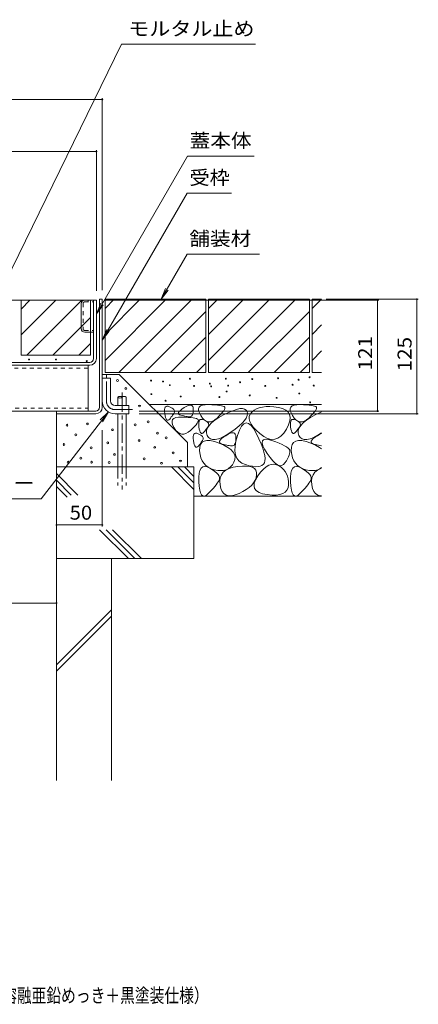
# Model space of a CAD drawing. Units: millimetres. Extents: x -1411 to 1965, y -1366 to 1333.
# Drawn here: x 1060 to 1494, y -1342 to -268 of the extents above; entities that cross this region are included whole.
import ezdxf

# ---------------------------------------------------------------- set-up
doc = ezdxf.new("R2010")
doc.units = ezdxf.units.MM
doc.header["$LTSCALE"] = 5
for name, pattern in [('JWW_CENTER1', [6.773333, 4.233333, -0.846667, 0.846667, -0.846667]), ('JWW_DASHED1', [1.693333, 0.846667, -0.846667]), ('JWW_DASHED3', [3.386667, 2.54, -0.846667])]:
    doc.linetypes.add(name, pattern=pattern)
for name, color, linetype in [('4-0', 7, 'Continuous'), ('4-3', 7, 'Continuous'), ('4-4', 7, 'Continuous'), ('4-5', 7, 'Continuous'), ('4-6', 7, 'Continuous'), ('4-B', 7, 'Continuous'), ('4-C', 7, 'Continuous'), ('4-E', 7, 'Continuous'), ('F-5ﾚｲﾔ', 7, 'Continuous')]:
    doc.layers.add(name, color=color, linetype=linetype)
doc.styles.add('ＭＳ ゴシック', font='txt', dxfattribs={"height": 1})

msp = doc.modelspace()

# ---------------------------------------------------------------- linework, layer by layer
at = {"layer": '4-0', "color": 6, "linetype": 'JWW_CENTER1', "lineweight": 9}
msp.add_line((1171.2, -674.7), (1171.2, -780.6), dxfattribs=at)
at = {"layer": '4-0', "color": 6, "linetype": 'Continuous', "lineweight": 9}
for p, q in [((1166.7, -680.1), (1166.7, -689.1)), ((1175.7, -680.1), (1175.7, -689.1)), ((1166.7, -698.5), (1166.7, -727.7)), ((1175.7, -698.5), (1175.7, -756)), ((1166.7, -727.7), (1166.7, -756))]:
    msp.add_line(p, q, dxfattribs=at)
at = {"layer": '4-0', "color": 6, "linetype": 'JWW_DASHED3', "lineweight": 9}
for p, q in [((1166.7, -756), (1166.7, -776.4)), ((1175.7, -756), (1175.7, -776.4))]:
    msp.add_line(p, q, dxfattribs=at)
at = {"layer": '4-0', "color": 6, "linetype": 'Continuous', "lineweight": 9}
for centre, start, end in [((1169, -682.1), 42.0715, 137.9285), ((1169, -678.1), 222.0715, 317.9285), ((1173.5, -682.1), 42.0715, 137.9285)]:
    msp.add_arc(centre, 3.03, start, end, dxfattribs=at)
at = {"layer": '4-3', "color": 4, "linetype": 'Continuous', "lineweight": 9}
for p, q in [((1146.7, -690.9), (1146.7, -573.1)), ((1146.7, -573.1), (1149.7, -573.1)), ((1149.7, -573.1), (1149.7, -690.9)), ((1149.7, -659.1), (1158.7, -659.1)), ((1158.7, -684.1), (1158.7, -659.1)), ((546.9, -695.1), (1142.5, -695.1)), ((1099.7, -695.1), (1099.7, -698.1)), ((1142.5, -698.1), (1099.7, -698.1)), ((1163.7, -689.1), (1178.7, -689.1)), ((1163.7, -698.1), (1178.7, -698.1)), ((1178.7, -689.1), (1178.7, -698.1))]:
    msp.add_line(p, q, dxfattribs=at)
at = {"layer": '4-3', "color": 4, "linetype": 'JWW_CENTER1', "lineweight": 9}
for p, q in [((1154.2, -684.1), (1154.2, -655.7)), ((1163.7, -693.6), (1182.7, -693.6))]:
    msp.add_line(p, q, dxfattribs=at)
at = {"layer": '4-3', "color": 4, "linetype": 'Continuous', "lineweight": 9}
for centre, radius, start, end in [((1163.7, -684.1), 14, 180, 270), ((1163.7, -684.1), 5, 180, 270), ((1142.5, -690.9), 7.2, 270, 0), ((1142.5, -690.9), 4.2, 270, 0)]:
    msp.add_arc(centre, radius, start, end, dxfattribs=at)
at = {"layer": '4-3', "color": 4, "linetype": 'JWW_CENTER1', "lineweight": 9}
msp.add_arc((1163.7, -684.1), 9.5, 180, 270, dxfattribs=at)
at = {"layer": '4-4', "color": 7, "linetype": 'Continuous', "lineweight": 9}
for p, q in [((1149.7, -353.8), (1149.7, -563.1)), ((539.7, -355.3), (1149.7, -355.3)), ((546.2, -412), (1143.2, -412)), ((1143.2, -410.5), (1143.2, -563.9)), ((1451.5, -574.1), (1152.9, -574.1)), ((1494.4, -573.1), (1393.9, -573.1)), ((1450, -574.1), (1450, -695.1)), ((1492.9, -573.1), (1492.9, -698.1)), ((1451.5, -695.1), (1189.9, -695.1)), ((1494.4, -698.1), (1189.9, -698.1)), ((1149.7, -820.9), (1149.7, -715.9)), ((1149.7, -819.4), (1099.7, -819.4))]:
    msp.add_line(p, q, dxfattribs=at)
at = {"layer": '4-4', "color": 7, "linetype": 'Continuous', "lineweight": 9, "const_width": 1}
for points in [[(1150.2, -355.3, 0.414214), (1149.7, -354.8, 0.414214), (1149.2, -355.3, 0.414214), (1149.7, -355.8, 0.414214)], [(1143.7, -412, 0.414214), (1143.2, -411.5, 0.414214), (1142.7, -412, 0.414214), (1143.2, -412.5, 0.414214)], [(1450.5, -574.1, 0.414214), (1450, -573.6, 0.414214), (1449.5, -574.1, 0.414214), (1450, -574.6, 0.414214)], [(1493.4, -573.1, 0.414214), (1492.9, -572.6, 0.414214), (1492.4, -573.1, 0.414214), (1492.9, -573.6, 0.414214)], [(1450.5, -695.1, 0.414214), (1450, -694.6, 0.414214), (1449.5, -695.1, 0.414214), (1450, -695.6, 0.414214)], [(1493.4, -698.1, 0.414214), (1492.9, -697.6, 0.414214), (1492.4, -698.1, 0.414214), (1492.9, -698.6, 0.414214)], [(1100.2, -819.4, 0.414214), (1099.7, -818.9, 0.414214), (1099.2, -819.4, 0.414214), (1099.7, -819.9, 0.414214)], [(1150.2, -819.4, 0.414214), (1149.7, -818.9, 0.414214), (1149.2, -819.4, 0.414214), (1149.7, -819.9, 0.414214)]]:
    msp.add_lwpolyline(points, format="xyb", close=True, dxfattribs=at)
at = {"layer": '4-5', "color": 7, "linetype": 'Continuous', "lineweight": 9}
for p, q in [((1170.8, -294.8), (1005.7, -632.1)), ((1316.8, -294.8), (1170.8, -294.8)), ((1242.6, -416.9), (1143.2, -589.1)), ((1315.5, -416.9), (1242.6, -416.9)), ((1242.3, -457.3), (1149.7, -617.7)), ((1290.5, -457.3), (1242.3, -457.3)), ((1242.3, -523.8), (1213.9, -573.1)), ((1242.3, -523.8), (1321.1, -523.8)), ((1213.9, -573.1), (1218.7, -561.5)), ((1213.9, -573.1), (1221.5, -563.2)), ((1143.2, -589.1), (1148, -577.6)), ((1143.2, -589.1), (1150.8, -579.2)), ((1149.7, -617.7), (1154.5, -606.2)), ((1149.7, -617.7), (1157.3, -607.8)), ((1083.1, -790.8), (1156.3, -696)), ((1156.3, -696), (1147.4, -704.8)), ((1156.3, -696), (1150, -706.8)), ((912.9, -790.8), (1083.1, -790.8)), ((599.7, -904.6), (1099.7, -904.6))]:
    msp.add_line(p, q, dxfattribs=at)
at = {"layer": '4-5', "color": 7, "linetype": 'Continuous', "lineweight": 9, "const_width": 1}
msp.add_lwpolyline([(1100.2, -904.6, 0.414214), (1099.7, -904.1, 0.414214), (1099.2, -904.6, 0.414214), (1099.7, -905.1, 0.414214)], format="xyb", close=True, dxfattribs=at)
at = {"layer": '4-6', "color": 230, "linetype": 'Continuous', "lineweight": 5}
for p, q in [((1143.2, -574.1), (602.7, -574.1)), ((1140.2, -637.9), (1140.2, -574.1)), ((1143.2, -637.9), (1143.2, -574.1)), ((1136, -642.1), (553.4, -642.1)), ((553.4, -645.1), (1136, -645.1))]:
    msp.add_line(p, q, dxfattribs=at)
for radius in [7.2, 4.2]:
    msp.add_arc((1136, -637.9), radius, 270, 0, dxfattribs=at)
at = {"layer": '4-B', "color": 211, "linetype": 'JWW_DASHED1', "lineweight": 5}
for p, q in [((1134.2, -648.3), (555.2, -648.3)), ((555.2, -691.9), (1134.2, -691.9))]:
    msp.add_line(p, q, dxfattribs=at)
at = {"layer": '4-B', "color": 211, "linetype": 'Continuous', "lineweight": 5}
for p in [(1134.2, -645.1), (555.2, -695.1)]:
    msp.add_line(p, (1134.2, -695.1), dxfattribs=at)
at = {"layer": '4-C', "color": 2, "linetype": 'Continuous', "lineweight": 9}
for p, q in [((1126.7, -605.2), (1126.7, -578)), ((1130.6, -609.1), (1140.2, -609.1))]:
    msp.add_line(p, q, dxfattribs=at)
at = {"layer": '4-C', "color": 2, "linetype": 'JWW_DASHED1', "lineweight": 9}
for p, q in [((1128.7, -577.7), (1128.7, -605.5)), ((1130.3, -576.1), (1140.2, -576.1)), ((1134.2, -574.1), (1134.2, -576.1)), ((1130.3, -607.1), (1140.2, -607.1))]:
    msp.add_line(p, q, dxfattribs=at)
at = {"layer": '4-C', "color": 2, "linetype": 'Continuous', "lineweight": 9}
for centre, start, end in [((1130.6, -578), 90, 180), ((1130.6, -605.2), 180, 270)]:
    msp.add_arc(centre, 3.9, start, end, dxfattribs=at)
at = {"layer": '4-C', "color": 2, "linetype": 'JWW_DASHED1', "lineweight": 9}
for centre, start, end in [((1130.3, -577.7), 90, 180), ((1130.3, -605.5), 180, 270)]:
    msp.add_arc(centre, 1.6, start, end, dxfattribs=at)
at = {"layer": '4-E', "color": 2, "linetype": 'Continuous', "lineweight": 9}
for p, q in [((1061.1, -574.1), (1061.1, -634.1)), ((1061.1, -612.1), (1099.1, -574.1)), ((1061.1, -583.8), (1070.8, -574.1)), ((1061.1, -574.1), (1136.7, -574.1)), ((1067.4, -634.1), (1127.4, -574.1)), ((1136.7, -574.1), (1136.7, -634.1)), ((1262.7, -573.1), (1152.7, -573.1)), ((1152.7, -583.2), (1162.8, -573.1)), ((1152.7, -639.8), (1219.4, -573.1)), ((1152.7, -611.5), (1191.1, -573.1)), ((1152.7, -573.1), (1152.7, -653.1)), ((1167.7, -653.1), (1247.7, -573.1)), ((1262.7, -573.1), (1262.7, -653.1)), ((1375.7, -573.1), (1265.7, -573.1)), ((1265.7, -573.1), (1265.7, -653.1)), ((1265.7, -583.2), (1275.8, -573.1)), ((1265.7, -639.8), (1332.4, -573.1)), ((1265.7, -611.5), (1304.1, -573.1)), ((1280.7, -653.1), (1360.7, -573.1)), ((1375.7, -573.1), (1375.7, -653.1)), ((1378.7, -573.1), (1378.7, -653.1)), ((1389, -573.1), (1378.7, -573.1)), ((1378.7, -583.2), (1388.8, -573.1)), ((1196, -653.1), (1262.7, -586.4)), ((1309, -653.1), (1375.7, -586.4)), ((1095.7, -634.1), (1136.7, -593.1)), ((1378.7, -611.5), (1389, -601.2)), ((1136.7, -621.4), (1124, -634.1)), ((1224.2, -653.1), (1262.7, -614.6)), ((1337.2, -653.1), (1375.7, -614.6)), ((1378.7, -639.8), (1389, -629.5)), ((1061.1, -634.1), (1136.7, -634.1)), ((1252.5, -653.1), (1262.7, -642.9)), ((1365.5, -653.1), (1375.7, -642.9)), ((1149.7, -655.1), (1168, -655.1)), ((1262.7, -653.1), (1152.7, -653.1)), ((1168, -655.1), (1242.6, -729.6)), ((1375.7, -653.1), (1265.7, -653.1)), ((1389, -653.1), (1378.7, -653.1)), ((1099.7, -698.1), (1099.7, -856)), ((1389, -688.1), (1201.1, -688.1)), ((1217.6, -695.5), (1217.7, -693.5)), ((1217.9, -697.9), (1217.6, -695.5)), ((1217.7, -693.5), (1217.9, -691.9)), ((1217.9, -691.9), (1218.4, -690.8)), ((1218.3, -700.3), (1217.9, -697.9)), ((1218.4, -690.8), (1219.2, -690)), ((1219.2, -690), (1220.2, -689.7)), ((1220.2, -689.7), (1221.5, -689.8)), ((1221.5, -689.8), (1223, -690.4)), ((1223, -690.4), (1224.6, -691.1)), ((1224.6, -691.1), (1225.8, -691.8)), ((1225.8, -691.8), (1226.9, -692.6)), ((1226.9, -692.6), (1227.7, -693.3)), ((1227.6, -697.8), (1227, -698.7)), ((1228, -697), (1227.6, -697.8)), ((1227.7, -693.3), (1228.2, -694.1)), ((1228.4, -696.3), (1228, -697)), ((1228.2, -694.1), (1228.5, -694.8)), ((1228.6, -695.5), (1228.4, -696.3)), ((1228.5, -694.8), (1228.6, -695.5)), ((1232.8, -697.7), (1233, -696.7)), ((1233.1, -698.5), (1232.8, -697.7)), ((1233, -696.7), (1233.7, -695.6)), ((1233.7, -695.6), (1234.9, -694.4)), ((1234.9, -694.4), (1236.6, -693)), ((1236.6, -693), (1238.9, -691.4)), ((1238.9, -691.4), (1241.2, -690)), ((1241.2, -690), (1243.2, -689.1)), ((1243.2, -689.1), (1245, -688.6)), ((1245, -688.6), (1246.4, -688.6)), ((1246.4, -688.6), (1247.5, -689.1)), ((1247.5, -689.1), (1248.3, -690)), ((1248.5, -698.1), (1248.2, -699.2)), ((1248.3, -690), (1248.8, -691.3)), ((1248.8, -696.7), (1248.5, -698.1)), ((1248.8, -691.3), (1249, -693.1)), ((1249, -695), (1248.8, -696.7)), ((1249, -693.1), (1249, -695)), ((1254.7, -692.6), (1255.4, -690.9)), ((1254.8, -694.7), (1254.7, -692.6)), ((1255.6, -697.1), (1254.8, -694.7)), ((1255.4, -690.9), (1256.8, -689.6)), ((1257.1, -700), (1255.6, -697.1)), ((1256.8, -689.6), (1258.9, -688.7)), ((1258.9, -688.7), (1261.8, -688.2)), ((1261.8, -688.2), (1265.3, -688.1)), ((1265.3, -688.1), (1269.1, -688.3)), ((1269.1, -688.3), (1272.4, -688.5)), ((1272.4, -688.5), (1275.3, -688.7)), ((1275.3, -688.7), (1277.7, -689)), ((1277.7, -689), (1279.7, -689.4)), ((1281, -696.5), (1279.3, -698.3)), ((1279.7, -689.4), (1281.3, -689.8)), ((1282.2, -694.9), (1281, -696.5)), ((1281.3, -689.8), (1282.5, -690.3)), ((1282, -699.2), (1287.3, -696.6)), ((1283, -693.5), (1282.2, -694.9)), ((1282.5, -690.3), (1283.2, -690.8)), ((1283.5, -692.3), (1283, -693.5)), ((1283.2, -690.8), (1283.5, -691.4)), ((1283.5, -691.4), (1283.5, -692.3)), ((1287.3, -696.6), (1292.1, -694.7)), ((1292.1, -694.7), (1296.2, -693.3)), ((1296.2, -693.3), (1299.8, -692.5)), ((1299.8, -692.5), (1302.7, -692.4)), ((1302.7, -692.4), (1305, -692.9)), ((1305, -692.9), (1306.7, -694)), ((1306.7, -694), (1307.7, -695.7)), ((1307.7, -695.7), (1308.1, -697.8)), ((1308.1, -697.8), (1307.8, -700.1)), ((1312.8, -696.2), (1311, -698.5)), ((1315.2, -694.3), (1312.8, -696.2)), ((1317.9, -692.7), (1315.2, -694.3)), ((1321, -691.5), (1317.9, -692.7)), ((1324.5, -690.7), (1321, -691.5)), ((1328.3, -690.2), (1324.5, -690.7)), ((1332.4, -690.2), (1328.3, -690.2)), ((1336.9, -690.5), (1332.4, -690.2)), ((1341.8, -691.3), (1336.9, -690.5)), ((1346.4, -692.5), (1341.8, -691.3)), ((1349.9, -694.1), (1346.4, -692.5)), ((1352.5, -696.3), (1349.9, -694.1)), ((1354.1, -699), (1352.5, -696.3)), ((1354.7, -692.6), (1355.4, -690.9)), ((1354.8, -694.7), (1354.7, -692.6)), ((1355.6, -697.1), (1354.8, -694.7)), ((1355.4, -690.9), (1356.8, -689.6)), ((1357.1, -700), (1355.6, -697.1)), ((1356.8, -689.6), (1358.9, -688.7)), ((1358.9, -688.7), (1361.8, -688.2)), ((1361.8, -688.2), (1365.3, -688.1)), ((1365.3, -688.1), (1369.1, -688.3)), ((1369.1, -688.3), (1372.4, -688.5)), ((1372.4, -688.5), (1375.3, -688.7)), ((1375.3, -688.7), (1377.7, -689)), ((1377.7, -689), (1379.7, -689.4)), ((1381, -696.5), (1379.3, -698.3)), ((1379.7, -689.4), (1381.3, -689.8)), ((1382.2, -694.9), (1381, -696.5)), ((1381.3, -689.8), (1382.5, -690.3)), ((1382, -699.2), (1387.3, -696.6)), ((1383, -693.5), (1382.2, -694.9)), ((1382.5, -690.3), (1383.2, -690.8)), ((1383.5, -692.3), (1383, -693.5)), ((1383.2, -690.8), (1383.5, -691.4)), ((1383.5, -691.4), (1383.5, -692.3)), ((1387.3, -696.6), (1389, -696)), ((1218.7, -702.2), (1218.3, -700.3)), ((1219.3, -703.6), (1218.7, -702.2)), ((1219.9, -704.6), (1219.3, -703.6)), ((1220.6, -705.1), (1219.9, -704.6)), ((1221.4, -705.1), (1220.6, -705.1)), ((1222.3, -704.7), (1221.4, -705.1)), ((1223.2, -703.8), (1222.3, -704.7)), ((1224.1, -702.7), (1223.2, -703.8)), ((1225, -701.6), (1224.1, -702.7)), ((1225.8, -700.6), (1225, -701.6)), ((1226.4, -699.6), (1225.8, -700.6)), ((1225.8, -706.1), (1226.4, -704.4)), ((1225.8, -708.2), (1225.8, -706.1)), ((1226.6, -710.7), (1225.8, -708.2)), ((1227, -698.7), (1226.4, -699.6)), ((1226.4, -704.4), (1227.8, -703.1)), ((1227.8, -703.1), (1230, -702.3)), ((1230, -702.3), (1232.8, -701.8)), ((1232.8, -701.8), (1236.4, -701.7)), ((1234, -699.1), (1233.1, -698.5)), ((1235.4, -699.7), (1234, -699.1)), ((1237, -700.1), (1235.4, -699.7)), ((1236.4, -701.7), (1240.1, -701.8)), ((1238.5, -700.4), (1237, -700.1)), ((1239.9, -700.7), (1238.5, -700.4)), ((1241.2, -701), (1239.9, -700.7)), ((1240.1, -701.8), (1243.4, -702)), ((1242.4, -701.2), (1241.2, -701)), ((1243.5, -701.3), (1242.4, -701.2)), ((1243.4, -702), (1246.3, -702.2)), ((1244.6, -701.4), (1243.5, -701.3)), ((1245.5, -701.4), (1244.6, -701.4)), ((1246.3, -701.2), (1245.5, -701.4)), ((1247.1, -700.8), (1246.3, -701.2)), ((1246.3, -702.2), (1248.8, -702.6)), ((1247.7, -700.1), (1247.1, -700.8)), ((1248.2, -699.2), (1247.7, -700.1)), ((1248.8, -702.6), (1250.8, -702.9)), ((1250.8, -702.9), (1252.4, -703.3)), ((1253.2, -708.4), (1252, -710)), ((1252.4, -703.3), (1253.5, -703.8)), ((1254.1, -707), (1253.2, -708.4)), ((1253.5, -703.8), (1254.3, -704.3)), ((1254.5, -705.9), (1254.1, -707)), ((1254.3, -704.3), (1254.6, -705)), ((1254.6, -705), (1254.5, -705.9)), ((1254.9, -707.9), (1255.2, -706.3)), ((1254.9, -709.9), (1254.9, -707.9)), ((1255.2, -706.3), (1255.7, -705.2)), ((1255.7, -705.2), (1256.4, -704.5)), ((1256.4, -704.5), (1257.5, -704.2)), ((1259, -702.8), (1257.1, -700)), ((1257.5, -704.2), (1258.7, -704.3)), ((1258.7, -704.3), (1260.3, -704.8)), ((1261, -704.8), (1259, -702.8)), ((1260.3, -704.8), (1261.8, -705.5)), ((1263.1, -706.2), (1261, -704.8)), ((1261.8, -705.5), (1263.1, -706.3)), ((1265.3, -706.8), (1263.1, -706.2)), ((1263.1, -706.3), (1264.1, -707)), ((1264.1, -707), (1264.9, -707.7)), ((1264.9, -707.7), (1265.4, -708.5)), ((1267.6, -706.8), (1265.3, -706.8)), ((1265.4, -708.5), (1265.7, -709.2)), ((1266.2, -710.7), (1268.8, -707.9)), ((1270, -706.1), (1267.6, -706.8)), ((1268.8, -707.9), (1272.3, -705)), ((1272.4, -704.7), (1270, -706.1)), ((1272.3, -705), (1276.7, -702.2)), ((1274.9, -702.7), (1272.4, -704.7)), ((1277.3, -700.4), (1274.9, -702.7)), ((1276.7, -702.2), (1282, -699.2)), ((1279.3, -698.3), (1277.3, -700.4)), ((1302.2, -708.3), (1298.9, -711.4)), ((1304.8, -705.4), (1302.2, -708.3)), ((1306.7, -708.1), (1304.2, -709.1)), ((1306.7, -702.7), (1304.8, -705.4)), ((1307.8, -700.1), (1306.7, -702.7)), ((1309.3, -708.6), (1306.7, -708.1)), ((1312.1, -710.7), (1309.3, -708.6)), ((1310, -700.9), (1309.9, -703.6)), ((1309.9, -703.6), (1310.6, -706.4)), ((1311, -698.5), (1310, -700.9)), ((1310.6, -706.4), (1312.1, -709.4)), ((1353, -710.1), (1354.4, -705.9)), ((1354.7, -702.2), (1354.1, -699)), ((1354.4, -705.9), (1354.7, -702.2)), ((1354.9, -707.9), (1355.2, -706.3)), ((1354.9, -709.9), (1354.9, -707.9)), ((1355.2, -706.3), (1355.7, -705.2)), ((1355.7, -705.2), (1356.4, -704.5)), ((1356.4, -704.5), (1357.5, -704.2)), ((1359, -702.8), (1357.1, -700)), ((1357.5, -704.2), (1358.7, -704.3)), ((1358.7, -704.3), (1360.3, -704.8)), ((1361, -704.8), (1359, -702.8)), ((1360.3, -704.8), (1361.8, -705.5)), ((1363.1, -706.2), (1361, -704.8)), ((1361.8, -705.5), (1363.1, -706.3)), ((1365.3, -706.8), (1363.1, -706.2)), ((1363.1, -706.3), (1364.1, -707)), ((1364.1, -707), (1364.9, -707.7)), ((1364.9, -707.7), (1365.4, -708.5)), ((1367.6, -706.8), (1365.3, -706.8)), ((1365.4, -708.5), (1365.7, -709.2)), ((1366.2, -710.7), (1368.8, -707.9)), ((1370, -706.1), (1367.6, -706.8)), ((1368.8, -707.9), (1372.3, -705)), ((1372.4, -704.7), (1370, -706.1)), ((1372.3, -705), (1376.7, -702.2)), ((1374.9, -702.7), (1372.4, -704.7)), ((1377.3, -700.4), (1374.9, -702.7)), ((1376.7, -702.2), (1382, -699.2)), ((1379.3, -698.3), (1377.3, -700.4)), ((1228.1, -713.6), (1226.6, -710.7)), ((1230.1, -716.3), (1228.1, -713.6)), ((1232.1, -718.3), (1230.1, -716.3)), ((1234.2, -719.7), (1232.1, -718.3)), ((1241, -719.7), (1238.6, -720.4)), ((1243.5, -718.3), (1241, -719.7)), ((1246, -716.2), (1243.5, -718.3)), ((1248.4, -713.9), (1246, -716.2)), ((1250.4, -711.8), (1248.4, -713.9)), ((1249.7, -720.3), (1250.5, -719.5)), ((1252, -710), (1250.4, -711.8)), ((1250.5, -719.5), (1251.5, -719.2)), ((1251.5, -719.2), (1252.8, -719.3)), ((1252.8, -719.3), (1254.3, -719.9)), ((1255.1, -712.3), (1254.9, -709.9)), ((1255.5, -714.7), (1255.1, -712.3)), ((1256, -716.6), (1255.5, -714.7)), ((1256.5, -718.1), (1256, -716.6)), ((1257.1, -719), (1256.5, -718.1)), ((1257.8, -719.5), (1257.1, -719)), ((1258.6, -719.6), (1257.8, -719.5)), ((1259.5, -719.1), (1258.6, -719.6)), ((1260.4, -718.2), (1259.5, -719.1)), ((1261.4, -717.1), (1260.4, -718.2)), ((1262.2, -716), (1261.4, -717.1)), ((1263, -715), (1262.2, -716)), ((1263.7, -714), (1263, -715)), ((1263.4, -716.3), (1264.4, -713.5)), ((1263.4, -719), (1263.4, -716.3)), ((1264.1, -721.7), (1263.4, -719)), ((1264.3, -713.1), (1263.7, -714)), ((1264.8, -712.3), (1264.3, -713.1)), ((1264.4, -713.5), (1266.2, -710.7)), ((1265.2, -711.5), (1264.8, -712.3)), ((1265.6, -710.7), (1265.2, -711.5)), ((1265.8, -710), (1265.6, -710.7)), ((1265.7, -709.2), (1265.8, -710)), ((1289.9, -718.2), (1285, -721.4)), ((1286.9, -720.4), (1289.2, -719.4)), ((1289.2, -719.4), (1291.1, -718.9)), ((1294.8, -714.7), (1289.9, -718.2)), ((1291.1, -718.9), (1292.7, -718.8)), ((1292.7, -718.8), (1293.9, -719.3)), ((1293.9, -719.3), (1294.8, -720.3)), ((1298.9, -711.4), (1294.8, -714.7)), ((1299.4, -715.9), (1297.2, -721.7)), ((1301.7, -711.7), (1299.4, -715.9)), ((1304.2, -709.1), (1301.7, -711.7)), ((1312.1, -709.4), (1314.4, -712.7)), ((1314.9, -714.5), (1312.1, -710.7)), ((1314.4, -712.7), (1317.6, -716.1)), ((1317.9, -719.8), (1314.9, -714.5)), ((1317.6, -716.1), (1321.7, -719.7)), ((1344.6, -722.5), (1347.8, -719.2)), ((1347.8, -719.2), (1350.7, -714.8)), ((1350.7, -714.8), (1353, -710.1)), ((1355.1, -712.3), (1354.9, -709.9)), ((1355.5, -714.7), (1355.1, -712.3)), ((1356, -716.6), (1355.5, -714.7)), ((1356.5, -718.1), (1356, -716.6)), ((1357.1, -719), (1356.5, -718.1)), ((1357.8, -719.5), (1357.1, -719)), ((1358.6, -719.6), (1357.8, -719.5)), ((1359.5, -719.1), (1358.6, -719.6)), ((1360.4, -718.2), (1359.5, -719.1)), ((1361.4, -717.1), (1360.4, -718.2)), ((1362.2, -716), (1361.4, -717.1)), ((1363, -715), (1362.2, -716)), ((1363.7, -714), (1363, -715)), ((1363.4, -716.3), (1364.4, -713.5)), ((1363.4, -719), (1363.4, -716.3)), ((1364.1, -721.7), (1363.4, -719)), ((1364.3, -713.1), (1363.7, -714)), ((1364.8, -712.3), (1364.3, -713.1)), ((1364.4, -713.5), (1366.2, -710.7)), ((1365.2, -711.5), (1364.8, -712.3)), ((1365.6, -710.7), (1365.2, -711.5)), ((1365.8, -710), (1365.6, -710.7)), ((1365.7, -709.2), (1365.8, -710)), ((1389, -718.8), (1385, -721.4)), ((1386.9, -720.4), (1389, -719.5)), ((1236.4, -720.4), (1234.2, -719.7)), ((1238.6, -720.4), (1236.4, -720.4)), ((1242.6, -729.6), (1242.6, -756)), ((1248.9, -725), (1249, -723)), ((1249.2, -727.4), (1248.9, -725)), ((1249, -723), (1249.2, -721.4)), ((1249.2, -721.4), (1249.7, -720.3)), ((1249.6, -729.8), (1249.2, -727.4)), ((1250, -731.7), (1249.6, -729.8)), ((1254.3, -719.9), (1255.8, -720.6)), ((1255.8, -720.6), (1257.1, -721.3)), ((1257.1, -730.1), (1256.3, -731.1)), ((1256.8, -731.6), (1258.4, -729.3)), ((1257.1, -721.3), (1258.2, -722.1)), ((1257.7, -729.1), (1257.1, -730.1)), ((1258.3, -728.2), (1257.7, -729.1)), ((1258.2, -722.1), (1259, -722.8)), ((1258.9, -727.3), (1258.3, -728.2)), ((1258.4, -729.3), (1260.7, -727.9)), ((1259.3, -726.5), (1258.9, -727.3)), ((1259, -722.8), (1259.5, -723.6)), ((1259.7, -725.8), (1259.3, -726.5)), ((1259.5, -723.6), (1259.8, -724.3)), ((1259.8, -725), (1259.7, -725.8)), ((1259.8, -724.3), (1259.8, -725)), ((1260.7, -727.9), (1263.8, -727.3)), ((1263.8, -727.3), (1267.5, -727.4)), ((1265.6, -724), (1264.1, -721.7)), ((1267.6, -725.5), (1265.6, -724)), ((1267.5, -727.4), (1272, -728.4)), ((1270.1, -726.3), (1267.6, -725.5)), ((1273, -726.2), (1270.1, -726.3)), ((1272, -728.4), (1277.3, -730.2)), ((1276.5, -725.4), (1273, -726.2)), ((1280.5, -723.8), (1276.5, -725.4)), ((1277.3, -730.2), (1282.4, -732.4)), ((1277.6, -728.9), (1277.7, -727.8)), ((1277.9, -729.8), (1277.6, -728.9)), ((1277.7, -727.8), (1278.5, -726.6)), ((1278.9, -730.5), (1277.9, -729.8)), ((1278.5, -726.6), (1279.9, -725.2)), ((1279.9, -725.2), (1281.8, -723.7)), ((1285, -721.4), (1280.5, -723.8)), ((1281.8, -723.7), (1284.3, -722)), ((1284.3, -722), (1286.9, -720.4)), ((1295.5, -728), (1294.5, -733.6)), ((1295, -729.3), (1294.6, -730.6)), ((1294.8, -720.3), (1295.3, -721.8)), ((1295.3, -727.8), (1295, -729.3)), ((1295.3, -721.8), (1295.5, -723.8)), ((1295.5, -725.9), (1295.3, -727.8)), ((1297.2, -721.7), (1295.5, -728)), ((1295.5, -723.8), (1295.5, -725.9)), ((1320.6, -725.6), (1317.9, -719.8)), ((1322.9, -730.9), (1320.6, -725.6)), ((1321.7, -719.7), (1326, -722.9)), ((1324.2, -729.9), (1324.4, -727.7)), ((1325, -732.9), (1324.2, -729.9)), ((1324.4, -727.7), (1325.5, -726.4)), ((1325.5, -726.4), (1327.6, -725.9)), ((1326, -722.9), (1330.1, -725)), ((1327.6, -725.9), (1330.7, -726.2)), ((1330.1, -725), (1334.1, -726)), ((1330.7, -726.2), (1334.7, -727.3)), ((1334.1, -726), (1337.8, -725.9)), ((1334.7, -727.3), (1339, -728.8)), ((1337.8, -725.9), (1341.3, -724.7)), ((1339, -728.8), (1342.7, -730.3)), ((1341.3, -724.7), (1344.6, -722.5)), ((1342.7, -730.3), (1346, -731.7)), ((1356.8, -731.6), (1358.4, -729.3)), ((1358.4, -729.3), (1360.7, -727.9)), ((1360.7, -727.9), (1363.8, -727.3)), ((1363.8, -727.3), (1367.5, -727.4)), ((1365.6, -724), (1364.1, -721.7)), ((1367.6, -725.5), (1365.6, -724)), ((1367.5, -727.4), (1372, -728.4)), ((1370.1, -726.3), (1367.6, -725.5)), ((1373, -726.2), (1370.1, -726.3)), ((1372, -728.4), (1377.3, -730.2)), ((1376.5, -725.4), (1373, -726.2)), ((1380.5, -723.8), (1376.5, -725.4)), ((1377.3, -730.2), (1382.4, -732.4)), ((1377.6, -728.9), (1377.7, -727.8)), ((1377.9, -729.8), (1377.6, -728.9)), ((1377.7, -727.8), (1378.5, -726.6)), ((1378.9, -730.5), (1377.9, -729.8)), ((1378.5, -726.6), (1379.9, -725.2)), ((1379.9, -725.2), (1381.8, -723.7)), ((1385, -721.4), (1380.5, -723.8)), ((1381.8, -723.7), (1384.3, -722)), ((1384.3, -722), (1386.9, -720.4)), ((1250.6, -733.1), (1250, -731.7)), ((1251.2, -734.1), (1250.6, -733.1)), ((1251.9, -734.6), (1251.2, -734.1)), ((1252.7, -734.6), (1251.9, -734.6)), ((1253.6, -734.2), (1252.7, -734.6)), ((1254.5, -733.3), (1253.6, -734.2)), ((1255.4, -732.2), (1254.5, -733.3)), ((1256.3, -731.1), (1255.4, -732.2)), ((1255.8, -738.4), (1256, -734.6)), ((1256.3, -742.4), (1255.8, -738.4)), ((1256, -734.6), (1256.8, -731.6)), ((1280.4, -731.1), (1278.9, -730.5)), ((1282.2, -731.6), (1280.4, -731.1)), ((1283.8, -732), (1282.2, -731.6)), ((1282.4, -732.4), (1286.6, -734.8)), ((1285.4, -732.3), (1283.8, -732)), ((1286.8, -732.6), (1285.4, -732.3)), ((1286.6, -734.8), (1290, -737.2)), ((1288.2, -732.8), (1286.8, -732.6)), ((1289.5, -732.9), (1288.2, -732.8)), ((1290.6, -733), (1289.5, -732.9)), ((1290, -737.2), (1292.4, -739.8)), ((1291.7, -733), (1290.6, -733)), ((1292.6, -732.8), (1291.7, -733)), ((1292.4, -739.8), (1294, -742.4)), ((1293.4, -732.4), (1292.6, -732.8)), ((1294.1, -731.6), (1293.4, -732.4)), ((1294.6, -730.6), (1294.1, -731.6)), ((1294.5, -733.6), (1294.4, -738.6)), ((1294.4, -738.6), (1295.1, -742.9)), ((1324.7, -735.7), (1322.9, -730.9)), ((1326, -739.9), (1324.7, -735.7)), ((1326.8, -736.7), (1325, -732.9)), ((1326.9, -743.6), (1326, -739.9)), ((1329.5, -741.3), (1326.8, -736.7)), ((1346, -731.7), (1348.6, -733)), ((1348.6, -733), (1350.8, -734.3)), ((1350.8, -734.3), (1352.5, -735.5)), ((1352.5, -735.5), (1353.6, -736.6)), ((1353.6, -736.6), (1354.2, -737.7)), ((1354.4, -740.2), (1354.1, -741.7)), ((1354.2, -737.7), (1354.4, -738.9)), ((1354.4, -738.9), (1354.4, -740.2)), ((1355.8, -738.4), (1356, -734.6)), ((1356.3, -742.4), (1355.8, -738.4)), ((1356, -734.6), (1356.8, -731.6)), ((1380.4, -731.1), (1378.9, -730.5)), ((1382.2, -731.6), (1380.4, -731.1)), ((1383.8, -732), (1382.2, -731.6)), ((1382.4, -732.4), (1386.6, -734.8)), ((1385.4, -732.3), (1383.8, -732)), ((1386.8, -732.6), (1385.4, -732.3)), ((1386.6, -734.8), (1389, -736.5)), ((1389, -732.9), (1386.8, -732.6)), ((1257.2, -746.1), (1256.3, -742.4)), ((1258.5, -749.3), (1257.2, -746.1)), ((1260.3, -752.1), (1258.5, -749.3)), ((1293.3, -751), (1291.6, -753.8)), ((1294.4, -748), (1293.3, -751)), ((1294, -742.4), (1294.7, -745.2)), ((1294.7, -745.2), (1294.4, -748)), ((1295.1, -742.9), (1296.6, -746.5)), ((1296.6, -746.5), (1298.8, -749.5)), ((1298.8, -749.5), (1301.9, -751.8)), ((1301.9, -751.8), (1305.8, -753.5)), ((1325.4, -753.2), (1326.5, -751.6)), ((1326.5, -751.6), (1327.1, -749.4)), ((1327.2, -746.8), (1326.9, -743.6)), ((1327.1, -749.4), (1327.2, -746.8)), ((1332.7, -745.8), (1329.5, -741.3)), ((1335.6, -749.5), (1332.7, -745.8)), ((1338.3, -752.1), (1335.6, -749.5)), ((1349, -751.6), (1347.3, -753.6)), ((1350.5, -749.3), (1349, -751.6)), ((1351.8, -747.1), (1350.5, -749.3)), ((1352.8, -745.1), (1351.8, -747.1)), ((1353.6, -743.3), (1352.8, -745.1)), ((1354.1, -741.7), (1353.6, -743.3)), ((1357.2, -746.1), (1356.3, -742.4)), ((1358.5, -749.3), (1357.2, -746.1)), ((1360.3, -752.1), (1358.5, -749.3)), ((1249.7, -756), (1099.7, -756)), ((1225.1, -756), (1249.7, -780.6)), ((1232.2, -756), (1249.7, -773.5)), ((1239.3, -756), (1249.7, -766.4)), ((1249.7, -756), (1249.7, -856)), ((1255.3, -763), (1256.2, -759.8)), ((1256.2, -759.8), (1257.5, -757.5)), ((1257.5, -757.5), (1259.2, -756.1)), ((1259.2, -756.1), (1261.4, -755.7)), ((1262.6, -754.5), (1260.3, -752.1)), ((1261.4, -755.7), (1264, -756.1)), ((1265.2, -756.5), (1262.6, -754.5)), ((1264, -756.1), (1267.1, -757.5)), ((1268.4, -758), (1265.2, -756.5)), ((1267.1, -757.5), (1270.1, -759.3)), ((1271.9, -759.2), (1268.4, -758)), ((1270.1, -759.3), (1272.6, -761.1)), ((1275.6, -759.9), (1271.9, -759.2)), ((1272.6, -761.1), (1274.6, -762.8)), ((1279, -760.1), (1275.6, -759.9)), ((1282, -759.8), (1279, -760.1)), ((1279.6, -764.7), (1281.6, -761.9)), ((1281.6, -761.9), (1284.4, -759.7)), ((1284.9, -759.1), (1282, -759.8)), ((1284.4, -759.7), (1288, -757.8)), ((1287.4, -757.8), (1284.9, -759.1)), ((1289.7, -756), (1287.4, -757.8)), ((1288, -757.8), (1292.3, -756.4)), ((1291.6, -753.8), (1289.7, -756)), ((1292.3, -756.4), (1297.4, -755.5)), ((1297.4, -755.5), (1302.6, -755.1)), ((1302.6, -755.1), (1307, -755.1)), ((1305.8, -753.5), (1309.9, -754.7)), ((1307, -755.1), (1310.7, -755.6)), ((1309.9, -754.7), (1313.6, -755.4)), ((1310.7, -755.6), (1313.6, -756.5)), ((1313.6, -755.4), (1316.8, -755.8)), ((1313.6, -756.5), (1315.8, -757.9)), ((1315.8, -757.9), (1317.3, -759.7)), ((1316.8, -755.8), (1319.6, -755.7)), ((1317.3, -759.7), (1318.1, -762.1)), ((1318.1, -762.1), (1318.1, -764.8)), ((1319.4, -765.8), (1322.4, -761.8)), ((1319.6, -755.7), (1321.9, -755.3)), ((1321.9, -755.3), (1323.9, -754.4)), ((1322.4, -761.8), (1325.4, -758.5)), ((1323.9, -754.4), (1325.4, -753.2)), ((1325.4, -758.5), (1328.3, -756)), ((1328.3, -756), (1331.2, -754.3)), ((1331.2, -754.3), (1334.1, -753.3)), ((1334.1, -753.3), (1337, -753.1)), ((1337, -753.1), (1339.8, -753.7)), ((1340.8, -753.9), (1338.3, -752.1)), ((1339.8, -753.7), (1342.6, -755)), ((1343.2, -754.7), (1340.8, -753.9)), ((1342.6, -755), (1345.2, -756.8)), ((1345.3, -754.6), (1343.2, -754.7)), ((1345.2, -756.8), (1347.4, -758.9)), ((1347.3, -753.6), (1345.3, -754.6)), ((1347.4, -758.9), (1349.2, -761.1)), ((1349.2, -761.1), (1350.7, -763.6)), ((1355.3, -763), (1356.2, -759.8)), ((1356.2, -759.8), (1357.5, -757.5)), ((1357.5, -757.5), (1359.2, -756.1)), ((1359.2, -756.1), (1361.4, -755.7)), ((1362.6, -754.5), (1360.3, -752.1)), ((1361.4, -755.7), (1364, -756.1)), ((1365.2, -756.5), (1362.6, -754.5)), ((1364, -756.1), (1367.1, -757.5)), ((1368.4, -758), (1365.2, -756.5)), ((1367.1, -757.5), (1370.1, -759.3)), ((1371.9, -759.2), (1368.4, -758)), ((1370.1, -759.3), (1372.6, -761.1)), ((1375.6, -759.9), (1371.9, -759.2)), ((1372.6, -761.1), (1374.6, -762.8)), ((1379, -760.1), (1375.6, -759.9)), ((1382, -759.8), (1379, -760.1)), ((1379.6, -764.7), (1381.6, -761.9)), ((1381.6, -761.9), (1384.4, -759.7)), ((1384.9, -759.1), (1382, -759.8)), ((1384.4, -759.7), (1388, -757.8)), ((1387.4, -757.8), (1384.9, -759.1)), ((1389, -756.6), (1387.4, -757.8)), ((1388, -757.8), (1389, -757.5)), ((1099.7, -763.4), (1122.9, -786.7)), ((1099.7, -770.5), (1115.9, -786.7)), ((1254.9, -767.2), (1255.3, -763)), ((1255, -772.2), (1254.9, -767.2)), ((1255.4, -777.2), (1255, -772.2)), ((1274.6, -762.8), (1276.1, -764.5)), ((1276.2, -772.3), (1275.1, -773.9)), ((1276.1, -764.5), (1277.1, -766.1)), ((1277.1, -770.7), (1276.2, -772.3)), ((1277.1, -766.1), (1277.6, -767.7)), ((1277.6, -769.2), (1277.1, -770.7)), ((1277.6, -767.7), (1277.6, -769.2)), ((1277.9, -771.6), (1278.3, -767.9)), ((1278.2, -775.7), (1277.9, -771.6)), ((1278.3, -767.9), (1279.6, -764.7)), ((1314.8, -773.3), (1312.7, -775.9)), ((1316.5, -770.6), (1314.8, -773.3)), ((1315.5, -773.7), (1316.9, -770)), ((1317.6, -767.8), (1316.5, -770.6)), ((1316.9, -770), (1319.4, -765.8)), ((1318.1, -764.8), (1317.6, -767.8)), ((1350.7, -763.6), (1351.8, -766.3)), ((1351.8, -766.3), (1352.5, -769.2)), ((1352.5, -769.2), (1352.9, -772.3)), ((1352.9, -772.3), (1352.9, -775.6)), ((1354.9, -767.2), (1355.3, -763)), ((1355, -772.2), (1354.9, -767.2)), ((1355.4, -777.2), (1355, -772.2)), ((1374.6, -762.8), (1376.1, -764.5)), ((1376.2, -772.3), (1375.1, -773.9)), ((1376.1, -764.5), (1377.1, -766.1)), ((1377.1, -770.7), (1376.2, -772.3)), ((1377.1, -766.1), (1377.6, -767.7)), ((1377.6, -769.2), (1377.1, -770.7)), ((1377.6, -767.7), (1377.6, -769.2)), ((1377.9, -771.6), (1378.3, -767.9)), ((1378.2, -775.7), (1377.9, -771.6)), ((1378.3, -767.9), (1379.6, -764.7)), ((1099.7, -777.5), (1111.2, -789)), ((1256, -781.3), (1255.4, -777.2)), ((1256.9, -784.4), (1256, -781.3)), ((1267.1, -783.3), (1265, -785.4)), ((1269.1, -781.2), (1267.1, -783.3)), ((1270.9, -779.2), (1269.1, -781.2)), ((1272.5, -777.4), (1270.9, -779.2)), ((1273.9, -775.6), (1272.5, -777.4)), ((1275.1, -773.9), (1273.9, -775.6)), ((1279.1, -779.7), (1278.2, -775.7)), ((1280.5, -782.8), (1279.1, -779.7)), ((1282.4, -785.2), (1280.5, -782.8)), ((1303.1, -782.9), (1298.9, -785)), ((1306.8, -780.7), (1303.1, -782.9)), ((1310, -778.4), (1306.8, -780.7)), ((1312.7, -775.9), (1310, -778.4)), ((1315.2, -776.9), (1315.5, -773.7)), ((1315.9, -779.7), (1315.2, -776.9)), ((1317.8, -782.1), (1315.9, -779.7)), ((1320.7, -783.9), (1317.8, -782.1)), ((1324.6, -785.4), (1320.7, -783.9)), ((1349.2, -783.5), (1346.6, -785.1)), ((1351.1, -781.4), (1349.2, -783.5)), ((1352.3, -778.7), (1351.1, -781.4)), ((1352.9, -775.6), (1352.3, -778.7)), ((1356, -781.3), (1355.4, -777.2)), ((1356.9, -784.4), (1356, -781.3)), ((1367.1, -783.3), (1365, -785.4)), ((1369.1, -781.2), (1367.1, -783.3)), ((1370.9, -779.2), (1369.1, -781.2)), ((1372.5, -777.4), (1370.9, -779.2)), ((1373.9, -775.6), (1372.5, -777.4)), ((1375.1, -773.9), (1373.9, -775.6)), ((1379.1, -779.7), (1378.2, -775.7)), ((1380.5, -782.8), (1379.1, -779.7)), ((1382.4, -785.2), (1380.5, -782.8)), ((1249.7, -788.1), (1389, -788.1)), ((1258, -786.5), (1256.9, -784.4)), ((1259.4, -787.7), (1258, -786.5)), ((1261, -787.9), (1259.4, -787.7)), ((1262.9, -787.1), (1261, -787.9)), ((1265, -785.4), (1262.9, -787.1)), ((1284.7, -786.7), (1282.4, -785.2)), ((1287.6, -787.5), (1284.7, -786.7)), ((1290.9, -787.5), (1287.6, -787.5)), ((1294.6, -786.6), (1290.9, -787.5)), ((1298.9, -785), (1294.6, -786.6)), ((1329.7, -786.3), (1324.6, -785.4)), ((1334.9, -786.8), (1329.7, -786.3)), ((1339.5, -786.7), (1334.9, -786.8)), ((1343.4, -786.2), (1339.5, -786.7)), ((1346.6, -785.1), (1343.4, -786.2)), ((1358, -786.5), (1356.9, -784.4)), ((1359.4, -787.7), (1358, -786.5)), ((1361, -787.9), (1359.4, -787.7)), ((1362.9, -787.1), (1361, -787.9)), ((1365, -785.4), (1362.9, -787.1)), ((1384.7, -786.7), (1382.4, -785.2)), ((1387.6, -787.5), (1384.7, -786.7)), ((1389, -787.5), (1387.6, -787.5)), ((1146.8, -824.6), (1178.2, -856)), ((1153.9, -824.6), (1185.3, -856)), ((1160.9, -824.6), (1192.3, -856)), ((1099.7, -856), (1249.7, -856)), ((1099.7, -1098.3), (1099.7, -856)), ((1159.7, -1098.3), (1159.7, -856)), ((1099.7, -971.8), (1159.7, -911.8)), ((1099.7, -978.9), (1159.7, -918.9))]:
    msp.add_line(p, q, dxfattribs=at)
at = {"layer": '4-E', "color": 7, "linetype": 'Continuous', "lineweight": 9}
for centre in [(1069.8, -638.9), (1099.1, -638.9), (1132.7, -640.6), (1202.9, -661.9), (1216, -662.9), (1245.3, -659.9), (1267, -665.2), (1284.5, -659.9), (1300, -663.7), (1313.3, -660.2), (1341.5, -659.4), (1357.3, -666.4), (1363.8, -660.9), (1375.8, -658.2), (1203.3, -676.7), (1223.4, -666.9), (1249.8, -667.7), (1268.5, -668.2), (1285.3, -673.8), (1287, -667.4), (1327.5, -667.7), (1364.6, -676), (1380.3, -667.4), (1218.8, -683.9), (1235.3, -679.2), (1277.4, -679.8), (1310.5, -678.1), (1339.8, -680.7), (1376.5, -685.7)]:
    msp.add_circle(centre, 0.5, dxfattribs=at)
at = {"layer": '4-E', "color": 2, "linetype": 'Continuous', "lineweight": 9}
for centre in [(1166.2, -661.8), (1175.4, -670.4), (1190.2, -689.6), (1133.4, -709.2), (1199.7, -706.8), (1111.2, -710.5), (1160.7, -715.5), (1185.6, -710.1), (1209.8, -719.3), (1120.9, -721), (1155.6, -729.8), (1189.8, -727.4), (1219.3, -724.4), (1107.9, -731.6), (1137.6, -735.3), (1206.9, -734.7), (1227, -740.8), (1112.3, -750.8), (1126.2, -746.6), (1138.1, -750.8), (1157.2, -751.2), (1162.9, -742.4), (1195.3, -747.2), (1214.2, -752.1), (1235.1, -749.6)]:
    msp.add_circle(centre, 1, dxfattribs=at)

# ---------------------------------------------------------------- texts
at = {"layer": '4-4', "color": 2, "linetype": 'Continuous', "lineweight": 211, "style": 'ＭＳ ゴシック', "width": 1.083333}
for s, p in [('121', (1444.1, -650.8)), ('125', (1487.1, -651.8))]:
    msp.add_text(s, height=15.24, rotation=90, dxfattribs=at).set_placement(p)
at = {"layer": '4-4', "color": 2, "linetype": 'Continuous', "lineweight": 211, "style": 'ＭＳ ゴシック', "width": 1.0625}
msp.add_text('50', height=15.24, dxfattribs=at).set_placement((1114.1, -813.6))
at = {"layer": '4-5', "color": 2, "linetype": 'Continuous', "lineweight": 9, "style": 'ＭＳ ゴシック'}
for s, width, p in [('モルタル止め', 1.104167, (1178, -285.6)), ('蓋本体', 1.083333, (1245, -407.7)), ('受枠', 1.0625, (1244.7, -448.1)), ('舗装材', 1.083333, (1244.7, -514.6)), ('φ９\u3000アンカー', 1.107143, (920.1, -781.5))]:
    msp.add_text(s, height=15.24, dxfattribs=dict(at, width=width)).set_placement(p)
at = {"layer": 'F-5ﾚｲﾔ', "color": 2, "linetype": 'Continuous', "lineweight": 9, "style": 'ＭＳ ゴシック', "width": 0.774265}
msp.add_text('ダクタイル鋳鉄製スリット／スチール製枠（溶融亜鉛めっき＋黒塗装仕様）', height=15.24, dxfattribs=at).set_placement((718.4, -1340.3))

doc.saveas('drawing.dxf')
